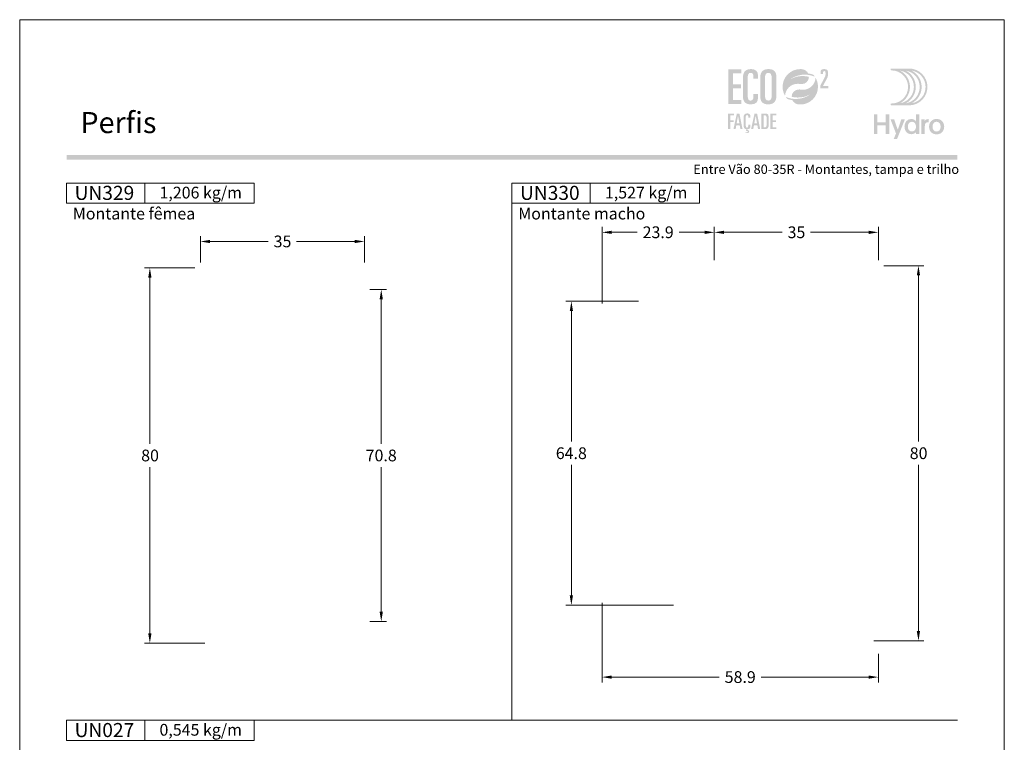
# Model space of a CAD drawing. Units: millimetres. Extents: x 260 to 3850, y -247 to 1801.
# Drawn here: x 1040 to 1250, y 223 to 377 of the extents above; entities that cross this region are included whole.
import ezdxf
from ezdxf.enums import TextEntityAlignment as Align

# ---------------------------------------------------------------- set-up
doc = ezdxf.new("R2010")
doc.units = ezdxf.units.MM
doc.header["$MEASUREMENT"] = 0
doc.layers.get('DEFPOINTS').update_dxf_attribs({"lineweight": 0})
for name, color, linetype, lineweight, plot in [('A4', 7, 'Continuous', 0, False), ('LOGO', 7, 'Continuous', 0, False), ('MARGEM-1', 7, 'Continuous', 13, False)]:
    doc.layers.add(name, color=color, linetype=linetype, lineweight=lineweight, plot=plot)
for name, color, linetype, lineweight in [('COTAS', 7, 'Continuous', 0), ('LABEL', 7, 'Continuous', 0), ('MARGEM', 7, 'Continuous', 0)]:
    doc.layers.add(name, color=color, linetype=linetype, lineweight=lineweight)
doc.styles.add('1', font='arialbd.ttf', dxfattribs={"height": 2})
doc.styles.add('14', font='arialbd.ttf', dxfattribs={"height": 1})
doc.styles.get("Standard").update_dxf_attribs({"font": 'arial.ttf'})
doc.dimstyles.new('Cota-Hydro', dxfattribs={"dimtxt": 2.3, "dimasz": 2.07, "dimexe": 1.15, "dimexo": 1.15, "dimgap": 1.15, "dimtad": 0, "dimtih": 1, "dimtoh": 1, "dimdec": 1, "dimzin": 11, "dimdsep": 46, "dimtxsty": 'Standard', "dimcen": 0.09, "dimclrd": 7, "dimclre": 7, "dimadec": 1, "dimazin": 3, "dimtfac": 1, "dimtdec": 1, "dimtofl": 0, "dimtmove": 0, "dimatfit": 0, "dimfxl": 1, "dimfrac": 2, "dimtzin": 11, "dimlwd": 0, "dimlwe": 0, "dimarcsym": 0})

# ---------------------------------------------------------------- blocks, each defined once
blk = doc.blocks.new('*U1')
at = {"layer": 'LOGO'}
h = blk.add_hatch(color=251, dxfattribs=at)
edge = h.paths.add_edge_path()
edge.add_line((-0.04, 7.54), (-3.78, 7.54))
edge.add_spline(control_points=[(-3.78, 7.54), (-3.89, 7.54), (-3.98, 7.45), (-3.98, 7.34), (-3.98, 7.34), (-3.98, 7.23), (-3.89, 7.14), (-3.78, 7.14), (-3.78, 7.14), (-1.83, 7.14), (-0.24, 5.56), (-0.24, 3.61), (-0.24, 3.61), (-0.24, 1.66), (-1.83, 0.08), (-3.78, 0.08), (-3.78, 0.08), (-3.89, 0.08), (-3.98, -0.01), (-3.98, -0.12), (-3.98, -0.12), (-3.98, -0.23), (-3.89, -0.32), (-3.78, -0.32)], knot_values=[0, 0, 0, 0, 0.166667, 0.166667, 0.166667, 0.166667, 0.333333, 0.333333, 0.333333, 0.333333, 0.5, 0.5, 0.5, 0.5, 0.666667, 0.666667, 0.666667, 0.666667, 0.833333, 0.833333, 0.833333, 0.833333, 1, 1, 1, 1], degree=3, periodic=0)
edge.add_line((-3.78, -0.32), (-0.04, -0.32))
edge.add_spline(control_points=[(-0.04, -0.32), (2.13, -0.32), (3.89, 1.44), (3.89, 3.61), (3.89, 3.61), (3.89, 5.78), (2.13, 7.54), (-0.04, 7.54)], knot_values=[0, 0, 0, 0, 0.333333, 0.333333, 0.333333, 0.333333, 1, 1, 1, 1], degree=3, periodic=0)
edge = h.paths.add_edge_path(flags=16)
edge.add_spline(control_points=[(0.16, 3.61), (0.16, 5.12), (-0.7, 6.43), (-1.95, 7.09), (-1.95, 7.09), (-0.28, 6.81), (1, 5.36), (1, 3.61), (1, 3.61), (1, 1.86), (-0.28, 0.41), (-1.95, 0.13), (-1.95, 0.13), (-0.7, 0.79), (0.16, 2.1), (0.16, 3.61)], knot_values=[0, 0, 0, 0, 0.2, 0.2, 0.2, 0.2, 0.4, 0.4, 0.4, 0.4, 0.6, 0.6, 0.6, 0.6, 1, 1, 1, 1], degree=3, periodic=0)
edge = h.paths.add_edge_path(flags=16)
edge.add_spline(control_points=[(-0.71, 0.13), (0.55, 0.79), (1.4, 2.1), (1.4, 3.61), (1.4, 3.61), (1.4, 5.12), (0.55, 6.43), (-0.71, 7.09), (-0.71, 7.09), (0.97, 6.81), (2.24, 5.36), (2.24, 3.61), (2.24, 3.61), (2.24, 1.86), (0.97, 0.41), (-0.71, 0.13)], knot_values=[0, 0, 0, 0, 0.2, 0.2, 0.2, 0.2, 0.4, 0.4, 0.4, 0.4, 0.6, 0.6, 0.6, 0.6, 1, 1, 1, 1], degree=3, periodic=0)
edge = h.paths.add_edge_path(flags=16)
edge.add_spline(control_points=[(0.54, 0.13), (1.79, 0.79), (2.65, 2.1), (2.65, 3.61), (2.65, 3.61), (2.65, 5.12), (1.79, 6.43), (0.54, 7.09), (0.54, 7.09), (2.21, 6.81), (3.49, 5.36), (3.49, 3.61), (3.49, 3.61), (3.49, 1.86), (2.21, 0.41), (0.54, 0.13)], knot_values=[0, 0, 0, 0, 0.2, 0.2, 0.2, 0.2, 0.4, 0.4, 0.4, 0.4, 0.6, 0.6, 0.6, 0.6, 1, 1, 1, 1], degree=3, periodic=0)
blk.add_hatch(color=251, dxfattribs=at).paths.add_polyline_path([(-6.8, -4.57), (-6.8, -6.4), (-7.54, -6.4), (-7.54, -2.21), (-6.8, -2.21), (-6.8, -3.91), (-5.01, -3.91), (-5.01, -2.21), (-4.27, -2.21), (-4.27, -6.4), (-5.01, -6.4), (-5.01, -4.57)])
h = blk.add_hatch(color=251, dxfattribs=at)
edge = h.paths.add_edge_path()
edge.add_line((-3.3, -7.46), (-2.82, -6.32))
edge.add_spline(control_points=[(-2.82, -6.32), (-3.17, -5.39), (-3.6, -4.29), (-3.98, -3.32)], knot_values=[0, 0, 0, 0, 1, 1, 1, 1], degree=3, periodic=0)
edge.add_line((-3.98, -3.32), (-3.2, -3.32))
edge.add_spline(control_points=[(-3.2, -3.32), (-2.86, -4.3), (-2.66, -4.92), (-2.45, -5.52), (-2.45, -5.52), (-2.26, -5.01), (-1.95, -4.05), (-1.7, -3.32)], knot_values=[0, 0, 0, 0, 0.5, 0.5, 0.5, 0.5, 1, 1, 1, 1], degree=3, periodic=0)
edge.add_line((-1.7, -3.32), (-0.93, -3.32))
edge.add_spline(control_points=[(-0.93, -3.32), (-1.47, -4.68), (-2, -6.05), (-2.58, -7.46)], knot_values=[0, 0, 0, 0, 1, 1, 1, 1], degree=3, periodic=0)
edge.add_line((-2.58, -7.46), (-3.3, -7.46))
h = blk.add_hatch(color=251, dxfattribs=at)
edge = h.paths.add_edge_path()
edge.add_line((1.47, -6.4), (1.47, -5.97))
edge.add_spline(control_points=[(1.47, -5.97), (1.29, -6.24), (0.94, -6.47), (0.41, -6.47), (0.41, -6.47), (-0.43, -6.47), (-1.01, -5.81), (-1.01, -4.85), (-1.01, -4.85), (-1.01, -3.92), (-0.45, -3.22), (0.43, -3.22), (0.43, -3.22), (0.91, -3.22), (1.26, -3.46), (1.43, -3.71), (1.43, -3.71), (1.43, -3.5), (1.43, -3.32), (1.43, -3.1)], knot_values=[0, 0, 0, 0, 0.2, 0.2, 0.2, 0.2, 0.4, 0.4, 0.4, 0.4, 0.6, 0.6, 0.6, 0.6, 0.8, 0.8, 0.8, 0.8, 1, 1, 1, 1], degree=3, periodic=0)
edge.add_line((1.43, -3.1), (1.43, -2.21))
edge.add_line((1.43, -2.21), (2.14, -2.21))
edge.add_line((2.14, -2.21), (2.14, -6.4))
edge.add_line((2.14, -6.4), (1.47, -6.4))
edge = h.paths.add_edge_path(flags=16)
edge.add_spline(control_points=[(-0.28, -4.86), (-0.28, -5.45), (0.04, -5.89), (0.57, -5.89), (0.57, -5.89), (1.13, -5.89), (1.46, -5.44), (1.46, -4.84), (1.46, -4.84), (1.46, -4.25), (1.09, -3.81), (0.58, -3.81), (0.58, -3.81), (0.04, -3.81), (-0.28, -4.28), (-0.28, -4.86)], knot_values=[0, 0, 0, 0, 0.2, 0.2, 0.2, 0.2, 0.4, 0.4, 0.4, 0.4, 0.6, 0.6, 0.6, 0.6, 1, 1, 1, 1], degree=3, periodic=0)
h = blk.add_hatch(color=251, dxfattribs=at)
edge = h.paths.add_edge_path()
edge.add_line((3.28, -3.32), (3.28, -3.53))
edge.add_spline(control_points=[(3.28, -3.53), (3.28, -3.6), (3.28, -3.67), (3.27, -3.73), (3.27, -3.73), (3.38, -3.42), (3.66, -3.25), (4.01, -3.25), (4.01, -3.25), (4.09, -3.25), (4.14, -3.25), (4.18, -3.26)], knot_values=[0, 0, 0, 0, 0.333333, 0.333333, 0.333333, 0.333333, 0.666667, 0.666667, 0.666667, 0.666667, 1, 1, 1, 1], degree=3, periodic=0)
edge.add_line((4.18, -3.26), (4.18, -3.94))
edge.add_spline(control_points=[(4.18, -3.94), (4.13, -3.92), (4.05, -3.91), (3.98, -3.91), (3.98, -3.91), (3.42, -3.91), (3.32, -4.31), (3.32, -4.95)], knot_values=[0, 0, 0, 0, 0.5, 0.5, 0.5, 0.5, 1, 1, 1, 1], degree=3, periodic=0)
edge.add_line((3.32, -4.95), (3.32, -6.4))
edge.add_line((3.32, -6.4), (2.61, -6.4))
edge.add_line((2.61, -6.4), (2.61, -3.87))
edge.add_spline(control_points=[(2.61, -3.87), (2.61, -3.68), (2.61, -3.5), (2.6, -3.32)], knot_values=[0, 0, 0, 0, 1, 1, 1, 1], degree=3, periodic=0)
edge.add_line((2.6, -3.32), (3.28, -3.32))
h = blk.add_hatch(color=251, dxfattribs=at)
edge = h.paths.add_edge_path()
edge.add_spline(control_points=[(7.46, -4.86), (7.46, -5.81), (6.83, -6.49), (5.83, -6.49), (5.83, -6.49), (4.84, -6.49), (4.24, -5.81), (4.24, -4.86), (4.24, -4.86), (4.24, -3.9), (4.88, -3.22), (5.84, -3.22), (5.84, -3.22), (6.82, -3.22), (7.46, -3.9), (7.46, -4.86)], knot_values=[0, 0, 0, 0, 0.2, 0.2, 0.2, 0.2, 0.4, 0.4, 0.4, 0.4, 0.6, 0.6, 0.6, 0.6, 1, 1, 1, 1], degree=3, periodic=0)
edge = h.paths.add_edge_path(flags=16)
edge.add_spline(control_points=[(4.97, -4.86), (4.97, -5.49), (5.29, -5.9), (5.83, -5.9), (5.83, -5.9), (6.38, -5.9), (6.7, -5.49), (6.7, -4.86), (6.7, -4.86), (6.7, -4.25), (6.37, -3.81), (5.83, -3.81), (5.83, -3.81), (5.3, -3.81), (4.97, -4.25), (4.97, -4.86)], knot_values=[0, 0, 0, 0, 0.2, 0.2, 0.2, 0.2, 0.4, 0.4, 0.4, 0.4, 0.6, 0.6, 0.6, 0.6, 1, 1, 1, 1], degree=3, periodic=0)
blk = doc.blocks.new('*U12')
at = {"layer": 'LOGO'}
for color, points in [(252, [(-14.7864, -0.8897), (-14.7864, 9.3881), (-10.9147, 9.3881), (-10.9147, 8.1922), (-13.363, 8.1922), (-13.363, 4.9752), (-11.0569, 4.9752), (-11.0569, 3.7797), (-13.363, 3.7797), (-13.363, 0.3059), (-10.9147, 0.3059), (-10.9147, -0.8897)]), (137, [(-14.825, -8.3231), (-14.825, -3.6961), (-13.0819, -3.6961), (-13.0819, -4.2344), (-14.184, -4.2344), (-14.184, -5.683), (-13.1458, -5.683), (-13.1458, -6.2213), (-14.184, -6.2213), (-14.184, -8.3231)]), (137, [(-2.2833, -8.3231), (-2.2833, -3.6961), (-0.5399, -3.6961), (-0.5399, -4.2344), (-1.6423, -4.2344), (-1.6423, -5.683), (-0.6041, -5.683), (-0.6041, -6.2213), (-1.6423, -6.2213), (-1.6423, -7.7848), (-0.5399, -7.7848), (-0.5399, -8.3231)])]:
    blk.add_hatch(color=color, dxfattribs=at).paths.add_polyline_path(points)
h = blk.add_hatch(color=252, dxfattribs=at)
edge = h.paths.add_edge_path()
edge.add_spline(control_points=[(-10.4594, 1.573), (-10.4594, -0.0212), (-9.8759, -0.9751), (-8.082, -0.9751), (-8.082, -0.9751), (-6.431, -0.9751), (-5.9897, -0.1496), (-5.9897, 0.9324)], knot_values=[0, 0, 0, 0, 0.5, 0.5, 0.5, 0.5, 1, 1, 1, 1], degree=3, periodic=0)
edge.add_line((-5.9897, 0.9324), (-5.9897, 2.0711))
edge.add_line((-5.9897, 2.0711), (-7.3278, 2.0711))
edge.add_line((-7.3278, 2.0711), (-7.3278, 1.3596))
edge.add_spline(control_points=[(-7.3278, 1.3596), (-7.3278, 0.5055), (-7.6693, 0.1354), (-8.196, 0.1354), (-8.196, 0.1354), (-8.6514, 0.1354), (-9.0359, 0.3489), (-9.0359, 1.5589)], knot_values=[0, 0, 0, 0, 0.5, 0.5, 0.5, 0.5, 1, 1, 1, 1], degree=3, periodic=0)
edge.add_line((-9.0359, 1.5589), (-9.0359, 6.598))
edge.add_spline(control_points=[(-9.0359, 6.598), (-9.0359, 7.8362), (-8.8938, 8.3629), (-8.1533, 8.3629), (-8.1533, 8.3629), (-7.5557, 8.3629), (-7.3278, 7.9502), (-7.3278, 7.2954)], knot_values=[0, 0, 0, 0, 0.5, 0.5, 0.5, 0.5, 1, 1, 1, 1], degree=3, periodic=0)
edge.add_line((-7.3278, 7.2954), (-7.3278, 6.5839))
edge.add_line((-7.3278, 6.5839), (-5.9897, 6.5839))
edge.add_line((-5.9897, 6.5839), (-5.9897, 7.6087))
edge.add_spline(control_points=[(-5.9897, 7.6087), (-5.9897, 8.7436), (-6.6241, 9.4511), (-7.9883, 9.473)], knot_values=[0, 0, 0, 0, 1, 1, 1, 1], degree=3, periodic=0)
edge.add_line((-7.9883, 9.473), (-8.1036, 9.473))
edge.add_spline(control_points=[(-8.1036, 9.473), (-9.9973, 9.4513), (-10.4594, 8.1938), (-10.4594, 6.7687)], knot_values=[0, 0, 0, 0, 1, 1, 1, 1], degree=3, periodic=0)
edge.add_line((-10.4594, 6.7687), (-10.4594, 1.573))
h = blk.add_hatch(color=252, dxfattribs=at)
edge = h.paths.add_edge_path()
edge.add_line((-2.8686, 9.473), (-2.9793, 9.473))
edge.add_spline(control_points=[(-2.9793, 9.473), (-4.873, 9.4513), (-5.3351, 8.1938), (-5.3351, 6.7687)], knot_values=[0, 0, 0, 0, 1, 1, 1, 1], degree=3, periodic=0)
edge.add_line((-5.3351, 6.7687), (-5.3351, 1.573))
edge.add_spline(control_points=[(-5.3351, 1.573), (-5.3351, -0.0212), (-4.7516, -0.9751), (-2.9295, -0.9751), (-2.9295, -0.9751), (-0.9794, -0.9751), (-0.5095, 0.2917), (-0.5095, 1.7296)], knot_values=[0, 0, 0, 0, 0.5, 0.5, 0.5, 0.5, 1, 1, 1, 1], degree=3, periodic=0)
edge.add_line((-0.5095, 1.7296), (-0.5095, 6.9254))
edge.add_spline(control_points=[(-0.5095, 6.9254), (-0.5095, 8.5018), (-1.0804, 9.452), (-2.8686, 9.473)], knot_values=[0, 0, 0, 0, 1, 1, 1, 1], degree=3, periodic=0)
edge = h.paths.add_edge_path(flags=16)
edge.add_spline(control_points=[(-3.9116, 6.8827), (-3.9116, 7.8934), (-3.5698, 8.3629), (-2.9295, 8.3629), (-2.9295, 8.3629), (-2.2748, 8.3629), (-1.9329, 7.8934), (-1.9329, 6.8827)], knot_values=[0, 0, 0, 0, 0.5, 0.5, 0.5, 0.5, 1, 1, 1, 1], degree=3, periodic=0)
edge.add_line((-1.9329, 6.8827), (-1.9329, 1.4876))
edge.add_spline(control_points=[(-1.9329, 1.4876), (-1.9329, 0.605), (-2.3316, 0.1354), (-2.9295, 0.1354), (-2.9295, 0.1354), (-3.513, 0.1354), (-3.9116, 0.605), (-3.9116, 1.4876)], knot_values=[0, 0, 0, 0, 0.5, 0.5, 0.5, 0.5, 1, 1, 1, 1], degree=3, periodic=0)
edge.add_line((-3.9116, 1.4876), (-3.9116, 6.8827))
h = blk.add_hatch(color=137, dxfattribs=at)
edge = h.paths.add_edge_path()
edge.add_spline(control_points=[(3.552, 6.4412), (4.1856, 6.9068), (4.6721, 7.0959), (4.6721, 7.0959)], knot_values=[0, 0, 0, 0, 1, 1, 1, 1], degree=3, periodic=0)
edge.add_spline(control_points=[(4.6721, 7.0959), (5.6422, 7.5595), (6.7302, 7.8202), (7.8778, 7.8202), (7.8778, 7.8202), (8.2764, 7.8202), (8.667, 7.7888), (9.0476, 7.7278), (9.0476, 7.7278), (9.6805, 7.6286), (10.2876, 7.4487), (10.857, 7.1986)], knot_values=[0, 0, 0, 0, 0.33333333, 0.33333333, 0.33333333, 0.33333333, 0.66666667, 0.66666667, 0.66666667, 0.66666667, 1, 1, 1, 1], degree=3, periodic=0)
edge.add_spline(control_points=[(10.857, 7.1986), (10.7071, 7.4163), (10.5402, 7.6233), (10.3592, 7.8149)], knot_values=[0, 0, 0, 0, 1, 1, 1, 1], degree=3, periodic=0)
edge.add_spline(control_points=[(10.3592, 7.8149), (9.8918, 7.9803), (9.4018, 8.1003), (8.8952, 8.168)], knot_values=[0, 0, 0, 0, 1, 1, 1, 1], degree=3, periodic=0)
edge.add_spline(control_points=[(8.8952, 8.168), (8.5735, 8.8584), (7.9039, 9.3548), (7.113, 9.4341), (7.113, 9.4341), (6.9257, 9.455), (6.7341, 9.4652), (6.5411, 9.4652), (6.5411, 9.4652), (3.6649, 9.4652), (1.3281, 7.1467), (1.2996, 4.2769)], knot_values=[0, 0, 0, 0, 0.33333333, 0.33333333, 0.33333333, 0.33333333, 0.66666667, 0.66666667, 0.66666667, 0.66666667, 1, 1, 1, 1], degree=3, periodic=0)
edge.add_line((1.2996, 4.2769), (1.2996, 4.2236))
edge.add_spline(control_points=[(1.2996, 4.2236), (1.2996, 4.17), (1.3006, 4.1153), (1.302, 4.062), (1.302, 4.062), (1.3034, 4.0007), (1.3073, 3.9407), (1.3112, 3.8797), (1.3112, 3.8797), (1.3645, 3.0355), (1.6199, 2.2449), (2.0277, 1.557)], knot_values=[0, 0, 0, 0, 0.33333333, 0.33333333, 0.33333333, 0.33333333, 0.66666667, 0.66666667, 0.66666667, 0.66666667, 1, 1, 1, 1], degree=3, periodic=0)
edge.add_spline(control_points=[(2.0277, 1.557), (2.1254, 3.5396), (3.7641, 5.1144), (5.7689, 5.1144), (5.7689, 5.1144), (5.9978, 5.1144), (6.2222, 5.0936), (6.4385, 5.0548), (6.4385, 5.0548), (6.467, 5.0481), (6.4956, 5.0428), (6.5242, 5.0389), (6.5242, 5.0389), (6.6427, 5.0195), (6.7627, 5.0089), (6.8865, 5.0089), (6.8865, 5.0089), (8.111, 5.0089), (9.1048, 5.9325), (9.1048, 7.157)], knot_values=[0, 0, 0, 0, 0.2, 0.2, 0.2, 0.2, 0.4, 0.4, 0.4, 0.4, 0.6, 0.6, 0.6, 0.6, 0.8, 0.8, 0.8, 0.8, 1, 1, 1, 1], degree=3, periodic=0)
edge.add_spline(control_points=[(9.1048, 7.157), (9.1048, 7.157), (6.3573, 8.0438), (3.552, 6.4412)], knot_values=[0, 0, 0, 0, 1, 1, 1, 1], degree=3, periodic=0)
h = blk.add_hatch(color=252, dxfattribs=at)
edge = h.paths.add_edge_path()
edge.add_spline(control_points=[(14.4134, 6.6321), (14.7189, 7.2276), (14.7736, 7.5722), (14.7736, 8.2069), (14.7736, 8.2069), (14.7736, 9.1393), (14.5386, 9.4684), (13.6299, 9.4684), (13.6299, 9.4684), (12.7599, 9.4684), (12.5327, 9.1629), (12.5327, 8.403)], knot_values=[0, 0, 0, 0, 0.33333333, 0.33333333, 0.33333333, 0.33333333, 0.66666667, 0.66666667, 0.66666667, 0.66666667, 1, 1, 1, 1], degree=3, periodic=0)
edge.add_line((12.5327, 8.403), (12.5327, 7.9642))
edge.add_line((12.5327, 7.9642), (13.2693, 7.9642))
edge.add_line((13.2693, 7.9642), (13.2693, 8.3321))
edge.add_spline(control_points=[(13.2693, 8.3321), (13.2693, 8.7241), (13.3477, 8.9043), (13.6454, 8.9043), (13.6454, 8.9043), (13.8962, 8.9043), (14.0373, 8.7555), (14.0373, 8.2305), (14.0373, 8.2305), (14.0373, 7.6273), (13.9121, 7.2353), (13.5985, 6.6476)], knot_values=[0, 0, 0, 0, 0.33333333, 0.33333333, 0.33333333, 0.33333333, 0.66666667, 0.66666667, 0.66666667, 0.66666667, 1, 1, 1, 1], degree=3, periodic=0)
edge.add_line((13.5985, 6.6476), (12.4467, 4.5165))
edge.add_line((12.4467, 4.5165), (12.4467, 3.7644))
edge.add_line((12.4467, 3.7644), (14.8284, 3.7644))
edge.add_line((14.8284, 3.7644), (14.8284, 4.4226))
edge.add_line((14.8284, 4.4226), (13.2302, 4.4226))
edge.add_line((13.2302, 4.4226), (14.4134, 6.6321))
h = blk.add_hatch(color=137, dxfattribs=at)
edge = h.paths.add_edge_path()
edge.add_spline(control_points=[(9.5318, 2.0045), (8.8982, 1.5385), (8.4117, 1.3497), (8.4117, 1.3497)], knot_values=[0, 0, 0, 0, 1, 1, 1, 1], degree=3, periodic=0)
edge.add_spline(control_points=[(8.4117, 1.3497), (7.4412, 0.8862), (6.3536, 0.6255), (5.206, 0.6255), (5.206, 0.6255), (4.8074, 0.6255), (4.4165, 0.6569), (4.0362, 0.7179), (4.0362, 0.7179), (3.4033, 0.817), (2.7962, 0.997), (2.2268, 1.2471)], knot_values=[0, 0, 0, 0, 0.33333333, 0.33333333, 0.33333333, 0.33333333, 0.66666667, 0.66666667, 0.66666667, 0.66666667, 1, 1, 1, 1], degree=3, periodic=0)
edge.add_spline(control_points=[(2.2268, 1.2471), (2.3767, 1.0294), (2.5436, 0.8223), (2.7246, 0.6308)], knot_values=[0, 0, 0, 0, 1, 1, 1, 1], degree=3, periodic=0)
edge.add_spline(control_points=[(2.7246, 0.6308), (3.192, 0.4653), (3.682, 0.3454), (4.1886, 0.2777)], knot_values=[0, 0, 0, 0, 1, 1, 1, 1], degree=3, periodic=0)
edge.add_spline(control_points=[(4.1886, 0.2777), (4.5103, -0.4127), (5.1799, -0.9091), (5.9708, -0.9885), (5.9708, -0.9885), (6.1581, -1.0093), (6.3497, -1.0199), (6.5427, -1.0199), (6.5427, -1.0199), (9.4189, -1.0199), (11.7557, 1.2989), (11.7842, 4.1688)], knot_values=[0, 0, 0, 0, 0.33333333, 0.33333333, 0.33333333, 0.33333333, 0.66666667, 0.66666667, 0.66666667, 0.66666667, 1, 1, 1, 1], degree=3, periodic=0)
edge.add_line((11.7842, 4.1688), (11.7842, 4.2221))
edge.add_spline(control_points=[(11.7842, 4.2221), (11.7842, 4.2757), (11.7832, 4.3304), (11.7818, 4.3836), (11.7818, 4.3836), (11.7804, 4.445), (11.7765, 4.505), (11.7726, 4.566), (11.7726, 4.566), (11.7193, 5.4102), (11.4639, 6.2008), (11.0561, 6.8887)], knot_values=[0, 0, 0, 0, 0.33333333, 0.33333333, 0.33333333, 0.33333333, 0.66666667, 0.66666667, 0.66666667, 0.66666667, 1, 1, 1, 1], degree=3, periodic=0)
edge.add_spline(control_points=[(11.0561, 6.8887), (10.9584, 4.9061), (9.3197, 3.3309), (7.3149, 3.3309), (7.3149, 3.3309), (7.0856, 3.3309), (6.8616, 3.3521), (6.6453, 3.3909), (6.6453, 3.3909), (6.6168, 3.3976), (6.5882, 3.4029), (6.5596, 3.4068), (6.5596, 3.4068), (6.4411, 3.4262), (6.3211, 3.4368), (6.1973, 3.4368), (6.1973, 3.4368), (4.9728, 3.4368), (3.979, 2.5132), (3.979, 1.2887)], knot_values=[0, 0, 0, 0, 0.2, 0.2, 0.2, 0.2, 0.4, 0.4, 0.4, 0.4, 0.6, 0.6, 0.6, 0.6, 0.8, 0.8, 0.8, 0.8, 1, 1, 1, 1], degree=3, periodic=0)
edge.add_spline(control_points=[(3.979, 1.2887), (3.979, 1.2887), (6.7265, 0.4018), (9.5318, 2.0045)], knot_values=[0, 0, 0, 0, 1, 1, 1, 1], degree=3, periodic=0)
h = blk.add_hatch(color=137, dxfattribs=at)
h.paths.add_polyline_path([(-13.2614, -8.3234), (-12.2422, -3.696), (-11.4989, -3.696), (-10.557, -8.3234), (-11.1976, -8.3234), (-11.409, -7.1441), (-12.4087, -7.1441), (-12.6204, -8.3234)])
h.paths.add_polyline_path([(-12.3128, -6.6057), (-11.9092, -4.3755), (-11.8961, -4.3755), (-11.4989, -6.6057)], flags=16)
h = blk.add_hatch(color=137, dxfattribs=at)
edge = h.paths.add_edge_path()
edge.add_spline(control_points=[(-8.8459, -7.3107), (-8.8459, -7.6952), (-8.9994, -7.8617), (-9.2368, -7.8617), (-9.2368, -7.8617), (-9.4418, -7.8617), (-9.615, -7.7658), (-9.615, -7.2211)], knot_values=[0, 0, 0, 0, 0.5, 0.5, 0.5, 0.5, 1, 1, 1, 1], degree=3, periodic=0)
edge.add_line((-9.615, -7.2211), (-9.615, -4.9524))
edge.add_spline(control_points=[(-9.615, -4.9524), (-9.615, -4.3946), (-9.5508, -4.1576), (-9.2174, -4.1576), (-9.2174, -4.1576), (-8.9482, -4.1576), (-8.8459, -4.3435), (-8.8459, -4.6381)], knot_values=[0, 0, 0, 0, 0.5, 0.5, 0.5, 0.5, 1, 1, 1, 1], degree=3, periodic=0)
edge.add_line((-8.8459, -4.6381), (-8.8459, -4.9587))
edge.add_line((-8.8459, -4.9587), (-8.2434, -4.9587))
edge.add_line((-8.2434, -4.9587), (-8.2434, -4.4973))
edge.add_spline(control_points=[(-8.2434, -4.4973), (-8.2434, -3.9784), (-8.5383, -3.6577), (-9.1726, -3.6577), (-9.1726, -3.6577), (-10.0443, -3.6577), (-10.2556, -4.2281), (-10.2556, -4.8755)], knot_values=[0, 0, 0, 0, 0.5, 0.5, 0.5, 0.5, 1, 1, 1, 1], degree=3, periodic=0)
edge.add_line((-10.2556, -4.8755), (-10.2556, -7.2147))
edge.add_spline(control_points=[(-10.2556, -7.2147), (-10.2556, -7.8617), (-10.0443, -8.2784), (-9.4033, -8.3426)], knot_values=[0, 0, 0, 0, 1, 1, 1, 1], degree=3, periodic=0)
edge.add_line((-9.4033, -8.3426), (-9.5444, -8.8936))
edge.add_spline(control_points=[(-9.5444, -8.8936), (-9.4675, -8.8552), (-9.3649, -8.8294), (-9.2622, -8.8294), (-9.2622, -8.8294), (-9.1662, -8.8294), (-9.0188, -8.8873), (-9.0188, -9.0347), (-9.0188, -9.0347), (-9.0188, -9.1307), (-9.083, -9.2591), (-9.3073, -9.2591), (-9.3073, -9.2591), (-9.4481, -9.2591), (-9.5314, -9.2206), (-9.615, -9.1822)], knot_values=[0, 0, 0, 0, 0.25, 0.25, 0.25, 0.25, 0.5, 0.5, 0.5, 0.5, 0.75, 0.75, 0.75, 0.75, 1, 1, 1, 1], degree=3, periodic=0)
edge.add_line((-9.615, -9.1822), (-9.6661, -9.3808))
edge.add_spline(control_points=[(-9.6661, -9.3808), (-9.6019, -9.432), (-9.416, -9.4898), (-9.2174, -9.4898), (-9.2174, -9.4898), (-8.8523, -9.4898), (-8.5958, -9.2781), (-8.5958, -9.0026), (-8.5958, -9.0026), (-8.5958, -8.7398), (-8.8008, -8.5987), (-9.0315, -8.5987), (-9.0315, -8.5987), (-9.1084, -8.5987), (-9.1662, -8.5987), (-9.2047, -8.6117)], knot_values=[0, 0, 0, 0, 0.25, 0.25, 0.25, 0.25, 0.5, 0.5, 0.5, 0.5, 0.75, 0.75, 0.75, 0.75, 1, 1, 1, 1], degree=3, periodic=0)
edge.add_line((-9.2047, -8.6117), (-9.2174, -8.5987))
edge.add_line((-9.2174, -8.5987), (-9.1535, -8.3616))
edge.add_spline(control_points=[(-9.1535, -8.3616), (-8.4356, -8.3489), (-8.2434, -7.9838), (-8.2434, -7.503)], knot_values=[0, 0, 0, 0, 1, 1, 1, 1], degree=3, periodic=0)
edge.add_line((-8.2434, -7.503), (-8.2434, -6.9904))
edge.add_line((-8.2434, -6.9904), (-8.8459, -6.9904))
edge.add_line((-8.8459, -6.9904), (-8.8459, -7.3107))
h = blk.add_hatch(color=137, dxfattribs=at)
h.paths.add_polyline_path([(-8.0319, -8.3234), (-7.0127, -3.696), (-6.2694, -3.696), (-5.3275, -8.3234), (-5.9682, -8.3234), (-6.1795, -7.1441), (-7.1793, -7.1441), (-7.3909, -8.3234)])
h.paths.add_polyline_path([(-7.0833, -6.6057), (-6.6797, -4.3755), (-6.6667, -4.3755), (-6.2694, -6.6057)], flags=16)
h = blk.add_hatch(color=137, dxfattribs=at)
edge = h.paths.add_edge_path()
edge.add_spline(control_points=[(-4.0266, -8.3233), (-3.0138, -8.3233), (-2.8024, -7.9515), (-2.8024, -6.7661)], knot_values=[0, 0, 0, 0, 1, 1, 1, 1], degree=3, periodic=0)
edge.add_line((-2.8024, -6.7661), (-2.8024, -5.3882))
edge.add_spline(control_points=[(-2.8024, -5.3882), (-2.8024, -4.0423), (-2.8857, -3.6962), (-3.9239, -3.6962)], knot_values=[0, 0, 0, 0, 1, 1, 1, 1], degree=3, periodic=0)
edge.add_line((-3.9239, -3.6962), (-4.9558, -3.6962))
edge.add_line((-4.9558, -3.6962), (-4.9558, -8.3233))
edge.add_line((-4.9558, -8.3233), (-4.0266, -8.3233))
edge = h.paths.add_edge_path(flags=16)
edge.add_spline(control_points=[(-4.0583, -4.2346), (-3.5136, -4.2346), (-3.4431, -4.4653), (-3.4431, -5.1508)], knot_values=[0, 0, 0, 0, 1, 1, 1, 1], degree=3, periodic=0)
edge.add_line((-3.4431, -5.1508), (-3.4431, -6.7404))
edge.add_spline(control_points=[(-3.4431, -6.7404), (-3.4431, -7.5352), (-3.533, -7.7849), (-4.0072, -7.7849)], knot_values=[0, 0, 0, 0, 1, 1, 1, 1], degree=3, periodic=0)
edge.add_line((-4.0072, -7.7849), (-4.3148, -7.7849))
edge.add_line((-4.3148, -7.7849), (-4.3148, -4.2346))
edge.add_line((-4.3148, -4.2346), (-4.0583, -4.2346))
blk = doc.blocks.new('*D689')
at = {"layer": 'COTAS', "color": 7, "linetype": 'Continuous', "lineweight": 0, "transparency": 16777216}
for p, q in [((1078.53, 325.22), (1078.53, 330.86)), ((1093.01, 329.71), (1080.6, 329.71)), ((1099.05, 329.71), (1111.46, 329.71)), ((1113.53, 325.22), (1113.53, 330.86))]:
    blk.add_line(p, q, dxfattribs=at)
blk.add_solid([(1080.6, 329.36), (1078.53, 329.71), (1080.6, 330.05)], dxfattribs=at)
at = {"layer": 'COTAS', "color": 7, "linetype": 'Continuous', "lineweight": 0, "transparency": 16777216, "extrusion": (0, 0, -1)}
blk.add_solid([(-1111.46, 330.05), (-1113.53, 329.71), (-1111.46, 329.36)], dxfattribs=at)
at = {"layer": 'DEFPOINTS', "transparency": 16777216}
for p in [(1096.03, 329.71), (1113.53, 329.71), (1078.53, 324.07), (1113.53, 324.07)]:
    blk.add_point(p, dxfattribs=at)
at = {"layer": 'COTAS', "color": 7, "linetype": 'Continuous', "lineweight": 0, "transparency": 16777216}
blk.add_text('35', height=2.5, dxfattribs=at).set_placement((1094.16, 329.72), align=Align.MIDDLE_LEFT)
blk = doc.blocks.new('*D690')
at = {"layer": 'COTAS', "color": 7, "linetype": 'Continuous', "lineweight": 0, "transparency": 16777216}
for p, q in [((1077.38, 324.07), (1066.61, 324.07)), ((1067.76, 286.57), (1067.76, 322)), ((1067.76, 281.57), (1067.76, 246.14)), ((1079.48, 244.07), (1066.61, 244.07))]:
    blk.add_line(p, q, dxfattribs=at)
at = {"layer": 'COTAS', "color": 7, "linetype": 'Continuous', "lineweight": 0, "transparency": 16777216, "extrusion": (0, 0, -1)}
blk.add_solid([(-1067.42, 322), (-1067.76, 324.07), (-1068.11, 322)], dxfattribs=at)
at = {"layer": 'COTAS', "color": 7, "linetype": 'Continuous', "lineweight": 0, "transparency": 16777216}
blk.add_solid([(1068.11, 246.14), (1067.76, 244.07), (1067.42, 246.14)], dxfattribs=at)
at = {"layer": 'DEFPOINTS', "transparency": 16777216}
for p in [(1078.53, 324.07), (1067.76, 284.07), (1067.76, 244.07), (1080.63, 244.07)]:
    blk.add_point(p, dxfattribs=at)
at = {"layer": 'COTAS', "color": 7, "linetype": 'Continuous', "lineweight": 0, "transparency": 16777216}
blk.add_text('80', height=2.5, dxfattribs=at).set_placement((1065.91, 284.08), align=Align.MIDDLE_LEFT)
blk = doc.blocks.new('*D691')
at = {"layer": 'COTAS', "color": 7, "linetype": 'Continuous', "lineweight": 0, "transparency": 16777216}
for p, q in [((1114.68, 319.47), (1118.26, 319.47)), ((1117.11, 286.57), (1117.11, 317.4)), ((1117.11, 281.57), (1117.11, 250.74)), ((1114.68, 248.67), (1118.26, 248.67))]:
    blk.add_line(p, q, dxfattribs=at)
at = {"layer": 'COTAS', "color": 7, "linetype": 'Continuous', "lineweight": 0, "transparency": 16777216, "extrusion": (0, 0, -1)}
blk.add_solid([(-1116.77, 317.4), (-1117.11, 319.47), (-1117.46, 317.4)], dxfattribs=at)
at = {"layer": 'COTAS', "color": 7, "linetype": 'Continuous', "lineweight": 0, "transparency": 16777216}
blk.add_solid([(1117.46, 250.74), (1117.11, 248.67), (1116.77, 250.74)], dxfattribs=at)
at = {"layer": 'DEFPOINTS', "transparency": 16777216}
for p in [(1113.53, 319.47), (1117.11, 284.07), (1113.53, 248.67), (1117.11, 248.67)]:
    blk.add_point(p, dxfattribs=at)
at = {"layer": 'COTAS', "color": 7, "linetype": 'Continuous', "lineweight": 0, "transparency": 16777216}
blk.add_text('70.8', height=2.5, dxfattribs=at).set_placement((1113.79, 284.08), align=Align.MIDDLE_LEFT)
blk = doc.blocks.new('*D692')
at = {"layer": 'COTAS', "color": 7, "linetype": 'Continuous', "lineweight": 0, "transparency": 16777216}
for p, q in [((1171.96, 316.95), (1156.51, 316.95)), ((1157.66, 287.05), (1157.66, 314.88)), ((1157.66, 282.05), (1157.66, 254.22)), ((1179.48, 252.15), (1156.51, 252.15))]:
    blk.add_line(p, q, dxfattribs=at)
at = {"layer": 'COTAS', "color": 7, "linetype": 'Continuous', "lineweight": 0, "transparency": 16777216, "extrusion": (0, 0, -1)}
blk.add_solid([(-1157.32, 314.88), (-1157.66, 316.95), (-1158.01, 314.88)], dxfattribs=at)
at = {"layer": 'COTAS', "color": 7, "linetype": 'Continuous', "lineweight": 0, "transparency": 16777216}
blk.add_solid([(1158.01, 254.22), (1157.66, 252.15), (1157.32, 254.22)], dxfattribs=at)
at = {"layer": 'DEFPOINTS', "transparency": 16777216}
for p in [(1173.11, 316.95), (1157.66, 284.55), (1157.66, 252.15), (1180.63, 252.15)]:
    blk.add_point(p, dxfattribs=at)
at = {"layer": 'COTAS', "color": 7, "linetype": 'Continuous', "lineweight": 0, "transparency": 16777216}
blk.add_text('64.8', height=2.5, dxfattribs=at).set_placement((1154.34, 284.56), align=Align.MIDDLE_LEFT)
blk = doc.blocks.new('*D694')
at = {"layer": 'COTAS', "color": 7, "linetype": 'Continuous', "lineweight": 0, "transparency": 16777216}
for p, q in [((1188.15, 325.7), (1188.15, 332.81)), ((1223.15, 325.7), (1223.15, 332.81)), ((1202.63, 331.66), (1190.22, 331.66)), ((1208.68, 331.66), (1221.08, 331.66))]:
    blk.add_line(p, q, dxfattribs=at)
blk.add_solid([(1190.22, 331.31), (1188.15, 331.66), (1190.22, 332)], dxfattribs=at)
at = {"layer": 'COTAS', "color": 7, "linetype": 'Continuous', "lineweight": 0, "transparency": 16777216, "extrusion": (0, 0, -1)}
blk.add_solid([(-1221.08, 332), (-1223.15, 331.66), (-1221.08, 331.31)], dxfattribs=at)
at = {"layer": 'DEFPOINTS', "transparency": 16777216}
for p in [(1205.65, 331.66), (1223.15, 331.66), (1188.15, 324.55), (1223.15, 324.55)]:
    blk.add_point(p, dxfattribs=at)
at = {"layer": 'COTAS', "color": 7, "linetype": 'Continuous', "lineweight": 0, "transparency": 16777216}
blk.add_text('35', height=2.5, dxfattribs=at).set_placement((1203.78, 331.67), align=Align.MIDDLE_LEFT)
blk = doc.blocks.new('*D693')
at = {"layer": 'COTAS', "color": 7, "linetype": 'Continuous', "lineweight": 0, "transparency": 16777216}
for p, q in [((1164.21, 316.47), (1164.21, 332.81)), ((1188.15, 325.7), (1188.15, 332.81)), ((1171.71, 331.66), (1166.28, 331.66)), ((1180.65, 331.66), (1186.08, 331.66))]:
    blk.add_line(p, q, dxfattribs=at)
blk.add_solid([(1166.28, 331.31), (1164.21, 331.66), (1166.28, 332)], dxfattribs=at)
at = {"layer": 'COTAS', "color": 7, "linetype": 'Continuous', "lineweight": 0, "transparency": 16777216, "extrusion": (0, 0, -1)}
blk.add_solid([(-1186.08, 332), (-1188.15, 331.66), (-1186.08, 331.31)], dxfattribs=at)
at = {"layer": 'DEFPOINTS', "transparency": 16777216}
for p in [(1176.18, 331.66), (1188.15, 331.66), (1188.15, 324.55), (1164.21, 315.32)]:
    blk.add_point(p, dxfattribs=at)
at = {"layer": 'COTAS', "color": 7, "linetype": 'Continuous', "lineweight": 0, "transparency": 16777216}
blk.add_text('23.9', height=2.5, dxfattribs=at).set_placement((1172.86, 331.67), align=Align.MIDDLE_LEFT)
blk = doc.blocks.new('*D695')
at = {"layer": 'COTAS', "color": 7, "linetype": 'Continuous', "lineweight": 0, "transparency": 16777216}
for p, q in [((1164.21, 252.63), (1164.21, 235.67)), ((1223.15, 241.8), (1223.15, 235.67)), ((1189.21, 236.82), (1166.28, 236.82)), ((1198.15, 236.82), (1221.08, 236.82))]:
    blk.add_line(p, q, dxfattribs=at)
blk.add_solid([(1166.28, 236.47), (1164.21, 236.82), (1166.28, 237.16)], dxfattribs=at)
at = {"layer": 'COTAS', "color": 7, "linetype": 'Continuous', "lineweight": 0, "transparency": 16777216, "extrusion": (0, 0, -1)}
blk.add_solid([(-1221.08, 237.16), (-1223.15, 236.82), (-1221.08, 236.47)], dxfattribs=at)
at = {"layer": 'DEFPOINTS', "transparency": 16777216}
for p in [(1164.21, 253.78), (1223.15, 242.95), (1193.68, 236.82), (1223.15, 236.82)]:
    blk.add_point(p, dxfattribs=at)
at = {"layer": 'COTAS', "color": 7, "linetype": 'Continuous', "lineweight": 0, "transparency": 16777216}
blk.add_text('58.9', height=2.5, dxfattribs=at).set_placement((1190.36, 236.83), align=Align.MIDDLE_LEFT)
blk = doc.blocks.new('*D696')
at = {"layer": 'COTAS', "color": 7, "linetype": 'Continuous', "lineweight": 0, "transparency": 16777216}
for p, q in [((1224.3, 324.55), (1232.84, 324.55)), ((1231.69, 287.05), (1231.69, 322.48)), ((1231.69, 282.05), (1231.69, 246.62)), ((1222.2, 244.55), (1232.84, 244.55))]:
    blk.add_line(p, q, dxfattribs=at)
at = {"layer": 'COTAS', "color": 7, "linetype": 'Continuous', "lineweight": 0, "transparency": 16777216, "extrusion": (0, 0, -1)}
blk.add_solid([(-1231.34, 322.48), (-1231.69, 324.55), (-1232.03, 322.48)], dxfattribs=at)
at = {"layer": 'COTAS', "color": 7, "linetype": 'Continuous', "lineweight": 0, "transparency": 16777216}
blk.add_solid([(1232.03, 246.62), (1231.69, 244.55), (1231.34, 246.62)], dxfattribs=at)
at = {"layer": 'DEFPOINTS', "transparency": 16777216}
for p in [(1223.15, 324.55), (1231.69, 284.55), (1221.05, 244.55), (1231.69, 244.55)]:
    blk.add_point(p, dxfattribs=at)
at = {"layer": 'COTAS', "color": 7, "linetype": 'Continuous', "lineweight": 0, "transparency": 16777216}
blk.add_text('80', height=2.5, dxfattribs=at).set_placement((1229.83, 284.56), align=Align.MIDDLE_LEFT)

msp = doc.modelspace()

# ---------------------------------------------------------------- hatches: boundary and pattern name
at = {"layer": 'MARGEM-1'}
h = msp.add_hatch(color=251, dxfattribs=at)
h.set_gradient(color1=(82, 82, 82), tint=1)
h.paths.add_polyline_path([(1050, 347.15), (1050, 348.15), (1240.0001, 348.15), (1240.0001, 347.15)])

# ---------------------------------------------------------------- linework, layer by layer
at = {"layer": 'A4', "color": 7, "flags": 128}
msp.add_lwpolyline([(1040.0001, 80), (1250.0001, 80), (1250.0001, 377), (1040.0001, 377)], close=True, dxfattribs=at)
at = {"layer": 'LABEL', "flags": 128}
for points in [[(1049.9999, 337.87048), (1049.9999, 342.15), (1066.66653, 342.15), (1066.66653, 337.87048)], [(1066.66653, 337.87048), (1066.66653, 342.15), (1089.9998, 342.15), (1089.9998, 337.87048)], [(1145, 337.87048), (1145, 342.15), (1161.66663, 342.15), (1161.66663, 337.87048)], [(1161.66663, 337.87048), (1161.66663, 342.15), (1184.9999, 342.15), (1184.9999, 337.87048)], [(1050.0001, 223.32882), (1050.0001, 227.60834), (1066.66672, 227.60834), (1066.66672, 223.32882)], [(1066.66672, 223.32882), (1066.66672, 227.60834), (1090, 227.60834), (1090, 223.32882)]]:
    msp.add_lwpolyline(points, close=True, dxfattribs=at)
at = {"layer": 'LABEL', "color": 254}
for points in [[(1049.9999, 337.87048), (1049.9999, 342.15), (1066.66653, 342.15), (1066.66653, 337.87048)], [(1145, 337.87048), (1145, 342.15), (1161.66663, 342.15), (1161.66663, 337.87048)], [(1050.0001, 223.32882), (1050.0001, 227.60834), (1066.66672, 227.60834), (1066.66672, 223.32882)]]:
    msp.add_3dface(points, dxfattribs=at)
at = {"layer": 'MARGEM', "color": 254, "true_color": 0xd9dadb}
for p, q in [((1145, 342.15), (1145, 227.60834)), ((1050.0001, 227.60834), (1240.0001, 227.60834))]:
    msp.add_line(p, q, dxfattribs=at)

# ---------------------------------------------------------------- block references
at = {"layer": 'LOGO', "color": 137, "xscale": 0.7200000000000001, "yscale": 0.7200000000000001, "zscale": 0.7200000000000001}
msp.add_blockref('*U12', (1201.77684, 359.65119), dxfattribs=at)
at = {"layer": 'LOGO', "color": 251, "true_color": 0x58616b}
msp.add_blockref('*U1', (1229.71819, 359.05), dxfattribs=at)

# ---------------------------------------------------------------- texts
at = {"layer": 'LABEL', "style": '1'}
msp.add_text('Entre Vão 80-35R - Montantes, tampa e trilho', height=2, dxfattribs=at).set_placement((1240.35542, 344.1132), align=Align.RIGHT)
at = {"layer": 'LABEL', "attachment_point": 1}
for s, insert, char_height in [('\\fArial|b1|i0|c00|p39;UN329', (1051.70581, 341.57073), 3), ('1,206 kg/m ', (1069.81566, 341.37457), 2.5), ('\\fArial|b1|i0|c00|p39;UN330', (1146.70591, 341.57073), 3), ('1,527 kg/m ', (1164.81576, 341.37457), 2.5), ('\\fArial|b1|i0|c00|p39;Montante fêmea', (1051.33323, 336.9001), 2.5), ('\\fArial|b1|i0|c00|p39;Montante macho', (1146.33333, 336.9001), 2.5), ('\\fArial|b1|i0|c00|p39;UN027', (1051.70601, 227.02906), 3), ('0,545 kg/m ', (1069.81586, 226.83291), 2.5)]:
    msp.add_mtext(s, dxfattribs=dict(at, insert=insert, char_height=char_height))
at = {"layer": 'MARGEM-1', "style": '14'}
msp.add_text('Perﬁs', height=4.5, dxfattribs=at).set_placement((1052.94041, 352.8194))

# ---------------------------------------------------------------- dimensions: what is measured, and where the dimension line sits
at = {"layer": 'COTAS', "color": 7, "linetype": 'Continuous', "lineweight": 0}
for base, p1, p2, picture, middle in [((1188.15412, 331.65625), (1164.2144, 315.31582), (1188.15412, 324.55079), '*D693', (1176.18426, 331.65625)), ((1223.15412, 331.65625), (1188.15412, 324.55079), (1223.15412, 324.5508), '*D694', (1205.65412, 331.65625)), ((1113.53133, 329.70897), (1078.53133, 324.06828), (1113.53133, 324.06828), '*D689', (1096.03133, 329.70897)), ((1223.15412, 236.81972), (1164.21412, 253.78256), (1223.15412, 242.95081), '*D695', (1193.68412, 236.81972))]:
    dim = msp.add_linear_dim(base=base, p1=p1, p2=p2, dimstyle='Cota-Hydro', override={"dimtxt": 2.5}, dxfattribs=at)
    dim.commit()
    dim.dimension.update_dxf_attribs({"geometry": picture, "text_midpoint": middle})
for base, p1, p2, picture, middle in [((1067.76378, 244.06827), (1078.53133, 324.06828), (1080.63133, 244.06827), '*D690', (1067.76378, 284.06828)), ((1231.68679, 244.55081), (1223.15412, 324.55079), (1221.05412, 244.55081), '*D696', (1231.68679, 284.5508)), ((1117.11414, 248.66827), (1113.53133, 319.46828), (1113.53133, 248.66827), '*D691', (1117.11414, 284.06828)), ((1157.66498, 252.1508), (1173.10612, 316.9508), (1180.63012, 252.1508), '*D692', (1157.66498, 284.5508))]:
    dim = msp.add_linear_dim(base=base, p1=p1, p2=p2, angle=270, dimstyle='Cota-Hydro', override={"dimtxt": 2.5}, dxfattribs=at)
    dim.commit()
    dim.dimension.update_dxf_attribs({"geometry": picture, "text_midpoint": middle})

doc.saveas('drawing.dxf')
